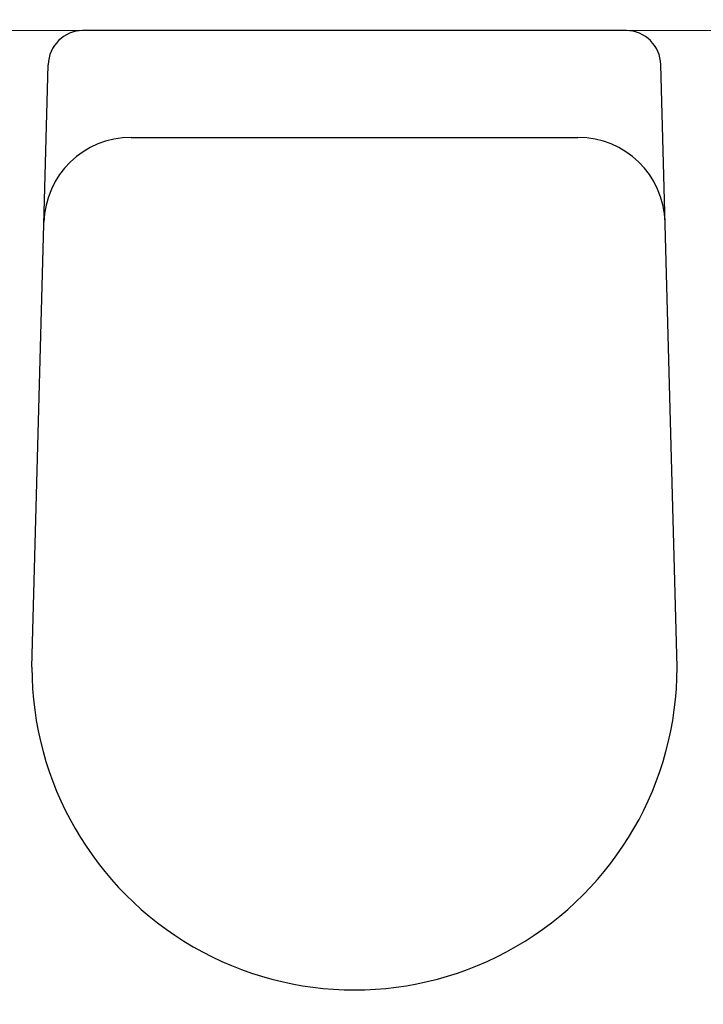
# Model space of a CAD drawing. Units: millimetres. Extents: x 4454134762 to 4454182167, y 5612633890 to 5612689247.
# Drawn here: x 4454152417 to 4454152809, y 5612643869 to 5612644433 of the extents above; entities that cross this region are included whole.
import ezdxf

# ---------------------------------------------------------------- set-up
doc = ezdxf.new("R2010")
doc.units = ezdxf.units.MM
doc.header["$LTSCALE"] = 20
doc.header["$MEASUREMENT"] = 0
doc.layers.add('Sanitärobjekte', color=7, linetype='Continuous')
doc.layers.add('Wand Innen Ausbau', color=7, linetype='Continuous')

# ---------------------------------------------------------------- blocks, each defined once
blk = doc.blocks.new('WC_wand 18')
at = {"layer": 'Sanitärobjekte', "linetype": 'Continuous'}
for p, q in [((155.94, 0), (-155.94, 0)), ((-185, -365), (-175.67, -19.62)), ((185, -365), (175.67, -19.62)), ((-128.12, -61.19), (128.12, -61.19))]:
    blk.add_line(p, q, dxfattribs=at)
for centre, radius, start, end in [((-128.12, -111.19), 50, 89.9987, 178.4527), ((128.12, -111.19), 50, 1.5473, 90.0013), ((0, -365), 185, 180, 0)]:
    blk.add_arc(centre, radius, start, end, dxfattribs=at)
for centre, start_param, end_param in [((-155.94, -20.18), 0, 1.542832), ((155.94, -20.18), 4.740354, 6.283185)]:
    blk.add_ellipse(centre, major_axis=(0, 20.18), ratio=0.977697, start_param=start_param, end_param=end_param, dxfattribs=at)

msp = doc.modelspace()

# ---------------------------------------------------------------- hatches: boundary and pattern name
at = {"layer": 'Wand Innen Ausbau', "linetype": 'Continuous', "lineweight": 0}
h = msp.add_hatch(dxfattribs=at)
h.set_pattern_fill('GIPS_0001', color=127, style=0, pattern_type=2)
h.set_pattern_definition([(0, (4453720336.9, 5612103570.24), (0, 75), [0, -75])])
h.paths.add_polyline_path([(4454152073.31, 5612644426.803), (4454154023.642, 5612644426.803), (4454154023.642, 5612644439.303), (4454152073.31, 5612644439.303)])

# ---------------------------------------------------------------- linework, layer by layer
at = {"layer": 'Wand Innen Ausbau', "color": 251, "linetype": 'Continuous', "lineweight": 0, "flags": 128}
msp.add_lwpolyline([(4454152221.173, 5612644426.803), (4454154023.642, 5612644426.803)], dxfattribs=at)

# ---------------------------------------------------------------- block references
at = {"layer": 'Sanitärobjekte', "color": 242, "linetype": 'Continuous', "lineweight": 0, "zscale": 1000, "rotation": 0.001920610953979339}
msp.add_blockref('WC_wand 18', (4454152608.642, 5612644426.797), dxfattribs=at)

doc.saveas('drawing.dxf')
